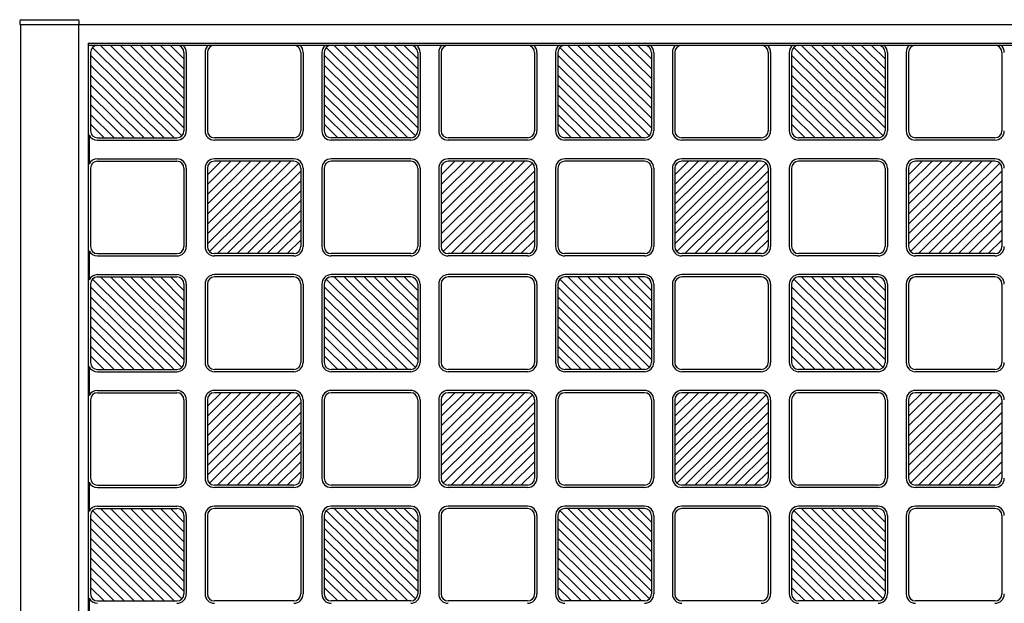
# Model space of a CAD drawing. Units: millimetres. Extents: x 0 to 8410, y 0 to 5940.
# Drawn here: x 700 to 1121, y 4496 to 4745 of the extents above; entities that cross this region are included whole.
import ezdxf

# ---------------------------------------------------------------- set-up
doc = ezdxf.new("R2010")
doc.units = ezdxf.units.MM
doc.layers.add('YKK_A1', color=4, linetype='Continuous', lineweight=30)

msp = doc.modelspace()

# ---------------------------------------------------------------- linework, layer by layer
at = {"layer": 'YKK_A1', "ltscale": 0.5}
for p, q in [((699.8, 4744.53), (699.72, 4743)), ((700.3, 4745), (724.64, 4745)), ((725.22, 4743), (725.14, 4744.53)), ((699.72, 4743), (700.02, 4743)), ((700.02, 4743), (700.02, 3747)), ((700.02, 4743), (1500.02, 4743)), ((725.02, 3747), (725.02, 4743)), ((729.02, 4735), (729.02, 3753)), ((729.02, 4735), (1421.02, 4735)), ((1421.02, 4734), (729.02, 4734)), ((730.9, 4733.13), (769.14, 4695.37)), ((770.02, 4698.72), (734.29, 4734)), ((770.02, 4702.93), (738.56, 4734)), ((770.02, 4707.15), (742.83, 4734)), ((770.02, 4711.36), (747.1, 4734)), ((751.37, 4734), (770.02, 4715.58)), ((770.02, 4719.8), (755.64, 4734)), ((770.02, 4724.01), (759.91, 4734)), ((770.02, 4728.23), (764.18, 4734)), ((830.9, 4733.13), (869.14, 4695.37)), ((870.02, 4698.72), (834.29, 4734)), ((870.02, 4702.93), (838.56, 4734)), ((870.02, 4707.15), (842.83, 4734)), ((870.02, 4711.36), (847.1, 4734)), ((851.37, 4734), (870.02, 4715.58)), ((870.02, 4719.8), (855.64, 4734)), ((870.02, 4724.01), (859.91, 4734)), ((870.02, 4728.23), (864.18, 4734)), ((930.9, 4733.13), (969.14, 4695.37)), ((970.02, 4698.72), (934.29, 4734)), ((970.02, 4702.93), (938.56, 4734)), ((970.02, 4707.15), (942.83, 4734)), ((970.02, 4711.36), (947.1, 4734)), ((951.37, 4734), (970.02, 4715.58)), ((970.02, 4719.8), (955.64, 4734)), ((970.02, 4724.01), (959.91, 4734)), ((970.02, 4728.23), (964.18, 4734)), ((1030.9, 4733.13), (1069.14, 4695.37)), ((1070.02, 4698.72), (1034.29, 4734)), ((1070.02, 4702.93), (1038.56, 4734)), ((1070.02, 4707.15), (1042.83, 4734)), ((1070.02, 4711.36), (1047.1, 4734)), ((1051.37, 4734), (1070.02, 4715.58)), ((1070.02, 4719.8), (1055.64, 4734)), ((1070.02, 4724.01), (1059.91, 4734)), ((1070.02, 4728.23), (1064.18, 4734)), ((730.02, 4731), (730.02, 4697.5)), ((765.75, 4694.5), (730.02, 4729.78)), ((770.02, 4731), (770.02, 4697.5)), ((771.02, 4731), (771.02, 4697.5)), ((779.02, 4731), (779.02, 4697.5)), ((780.02, 4731), (780.02, 4697.5)), ((820.02, 4731), (820.02, 4697.5)), ((821.02, 4731), (821.02, 4697.5)), ((829.02, 4731), (829.02, 4697.5)), ((830.02, 4731), (830.02, 4697.5)), ((865.75, 4694.5), (830.02, 4729.78)), ((870.02, 4731), (870.02, 4697.5)), ((871.02, 4731), (871.02, 4697.5)), ((879.02, 4731), (879.02, 4697.5)), ((880.02, 4731), (880.02, 4697.5)), ((920.02, 4731), (920.02, 4697.5)), ((921.02, 4731), (921.02, 4697.5)), ((929.02, 4731), (929.02, 4697.5)), ((930.02, 4731), (930.02, 4697.5)), ((965.75, 4694.5), (930.02, 4729.78)), ((970.02, 4731), (970.02, 4697.5)), ((971.02, 4731), (971.02, 4697.5)), ((979.02, 4731), (979.02, 4697.5)), ((980.02, 4731), (980.02, 4697.5)), ((1020.02, 4731), (1020.02, 4697.5)), ((1021.02, 4731), (1021.02, 4697.5)), ((1029.02, 4731), (1029.02, 4697.5)), ((1030.02, 4731), (1030.02, 4697.5)), ((1065.75, 4694.5), (1030.02, 4729.78)), ((1070.02, 4731), (1070.02, 4697.5)), ((1071.02, 4731), (1071.02, 4697.5)), ((1079.02, 4731), (1079.02, 4697.5)), ((1080.02, 4731), (1080.02, 4697.5)), ((1120.02, 4731), (1120.02, 4697.5)), ((730.02, 4725.57), (761.48, 4694.5)), ((830.02, 4725.57), (861.48, 4694.5)), ((930.02, 4725.57), (961.48, 4694.5)), ((1030.02, 4725.57), (1061.48, 4694.5)), ((757.21, 4694.5), (730.02, 4721.35)), ((857.21, 4694.5), (830.02, 4721.35)), ((957.21, 4694.5), (930.02, 4721.35)), ((1057.21, 4694.5), (1030.02, 4721.35)), ((752.94, 4694.5), (730.02, 4717.14)), ((852.94, 4694.5), (830.02, 4717.14)), ((952.94, 4694.5), (930.02, 4717.14)), ((1052.94, 4694.5), (1030.02, 4717.14)), ((748.67, 4694.5), (730.02, 4712.92)), ((848.67, 4694.5), (830.02, 4712.92)), ((948.67, 4694.5), (930.02, 4712.92)), ((1048.67, 4694.5), (1030.02, 4712.92)), ((744.4, 4694.5), (730.02, 4708.7)), ((844.4, 4694.5), (830.02, 4708.7)), ((944.4, 4694.5), (930.02, 4708.7)), ((1044.4, 4694.5), (1030.02, 4708.7)), ((730.02, 4704.49), (740.13, 4694.5)), ((830.02, 4704.49), (840.13, 4694.5)), ((930.02, 4704.49), (940.13, 4694.5)), ((1030.02, 4704.49), (1040.13, 4694.5)), ((735.86, 4694.5), (730.02, 4700.27)), ((835.86, 4694.5), (830.02, 4700.27)), ((935.86, 4694.5), (930.02, 4700.27)), ((1035.86, 4694.5), (1030.02, 4700.27)), ((729.44, 4695.72), (729.44, 4683.28)), ((733.02, 4694.5), (767.02, 4694.5)), ((733.02, 4693.5), (767.02, 4693.5)), ((817.02, 4694.5), (783.02, 4694.5)), ((817.02, 4693.5), (783.02, 4693.5)), ((867.02, 4694.5), (833.02, 4694.5)), ((867.02, 4693.5), (833.02, 4693.5)), ((917.02, 4694.5), (883.02, 4694.5)), ((917.02, 4693.5), (883.02, 4693.5)), ((967.02, 4694.5), (933.02, 4694.5)), ((967.02, 4693.5), (933.02, 4693.5)), ((1017.02, 4694.5), (983.02, 4694.5)), ((1017.02, 4693.5), (983.02, 4693.5)), ((1067.02, 4694.5), (1033.02, 4694.5)), ((1067.02, 4693.5), (1033.02, 4693.5)), ((1117.02, 4694.5), (1083.02, 4694.5)), ((1117.02, 4693.5), (1083.02, 4693.5)), ((733.02, 4685.5), (767.02, 4685.5)), ((817.02, 4685.5), (783.02, 4685.5)), ((867.02, 4685.5), (833.02, 4685.5)), ((917.02, 4685.5), (883.02, 4685.5)), ((967.02, 4685.5), (933.02, 4685.5)), ((1017.02, 4685.5), (983.02, 4685.5)), ((1067.02, 4685.5), (1033.02, 4685.5)), ((1117.02, 4685.5), (1083.02, 4685.5)), ((730.02, 4681.5), (730.02, 4648)), ((733.02, 4684.5), (767.02, 4684.5)), ((770.02, 4681.5), (770.02, 4648)), ((771.02, 4681.5), (771.02, 4648)), ((779.02, 4681.5), (779.02, 4648)), ((780.02, 4649.22), (815.75, 4684.5)), ((780.02, 4653.43), (811.48, 4684.5)), ((780.02, 4657.65), (807.21, 4684.5)), ((780.02, 4661.86), (802.94, 4684.5)), ((798.67, 4684.5), (780.02, 4666.08)), ((780.02, 4670.3), (794.4, 4684.5)), ((780.02, 4674.51), (790.13, 4684.5)), ((780.02, 4678.73), (785.86, 4684.5)), ((780.02, 4681.5), (780.02, 4648)), ((819.14, 4683.63), (780.9, 4645.87)), ((817.02, 4684.5), (783.02, 4684.5)), ((820.02, 4681.5), (820.02, 4648)), ((821.02, 4681.5), (821.02, 4648)), ((829.02, 4681.5), (829.02, 4648)), ((830.02, 4681.5), (830.02, 4648)), ((867.02, 4684.5), (833.02, 4684.5)), ((870.02, 4681.5), (870.02, 4648)), ((871.02, 4681.5), (871.02, 4648)), ((879.02, 4681.5), (879.02, 4648)), ((880.02, 4649.22), (915.75, 4684.5)), ((880.02, 4653.43), (911.48, 4684.5)), ((880.02, 4657.65), (907.21, 4684.5)), ((880.02, 4661.86), (902.94, 4684.5)), ((898.67, 4684.5), (880.02, 4666.08)), ((880.02, 4670.3), (894.4, 4684.5)), ((880.02, 4674.51), (890.13, 4684.5)), ((880.02, 4678.73), (885.86, 4684.5)), ((880.02, 4681.5), (880.02, 4648)), ((919.14, 4683.63), (880.9, 4645.87)), ((917.02, 4684.5), (883.02, 4684.5)), ((920.02, 4681.5), (920.02, 4648)), ((921.02, 4681.5), (921.02, 4648)), ((929.02, 4681.5), (929.02, 4648)), ((930.02, 4681.5), (930.02, 4648)), ((967.02, 4684.5), (933.02, 4684.5)), ((970.02, 4681.5), (970.02, 4648)), ((971.02, 4681.5), (971.02, 4648)), ((979.02, 4681.5), (979.02, 4648)), ((980.02, 4649.22), (1015.75, 4684.5)), ((980.02, 4653.43), (1011.48, 4684.5)), ((980.02, 4657.65), (1007.21, 4684.5)), ((980.02, 4661.86), (1002.94, 4684.5)), ((998.67, 4684.5), (980.02, 4666.08)), ((980.02, 4670.3), (994.4, 4684.5)), ((980.02, 4674.51), (990.13, 4684.5)), ((980.02, 4678.73), (985.86, 4684.5)), ((980.02, 4681.5), (980.02, 4648)), ((1019.14, 4683.63), (980.9, 4645.87)), ((1017.02, 4684.5), (983.02, 4684.5)), ((1020.02, 4681.5), (1020.02, 4648)), ((1021.02, 4681.5), (1021.02, 4648)), ((1029.02, 4681.5), (1029.02, 4648)), ((1030.02, 4681.5), (1030.02, 4648)), ((1067.02, 4684.5), (1033.02, 4684.5)), ((1070.02, 4681.5), (1070.02, 4648)), ((1071.02, 4681.5), (1071.02, 4648)), ((1079.02, 4681.5), (1079.02, 4648)), ((1080.02, 4649.22), (1115.75, 4684.5)), ((1080.02, 4653.43), (1111.48, 4684.5)), ((1080.02, 4657.65), (1107.21, 4684.5)), ((1080.02, 4661.86), (1102.94, 4684.5)), ((1098.67, 4684.5), (1080.02, 4666.08)), ((1080.02, 4670.3), (1094.4, 4684.5)), ((1080.02, 4674.51), (1090.13, 4684.5)), ((1080.02, 4678.73), (1085.86, 4684.5)), ((1080.02, 4681.5), (1080.02, 4648)), ((1119.14, 4683.63), (1080.9, 4645.87)), ((1117.02, 4684.5), (1083.02, 4684.5)), ((1120.02, 4681.5), (1120.02, 4648)), ((784.29, 4645), (820.02, 4680.28)), ((884.29, 4645), (920.02, 4680.28)), ((984.29, 4645), (1020.02, 4680.28)), ((1084.29, 4645), (1120.02, 4680.28)), ((820.02, 4676.07), (788.56, 4645)), ((920.02, 4676.07), (888.56, 4645)), ((1020.02, 4676.07), (988.56, 4645)), ((1120.02, 4676.07), (1088.56, 4645)), ((792.83, 4645), (820.02, 4671.85)), ((892.83, 4645), (920.02, 4671.85)), ((992.83, 4645), (1020.02, 4671.85)), ((1092.83, 4645), (1120.02, 4671.85)), ((797.1, 4645), (820.02, 4667.64)), ((897.1, 4645), (920.02, 4667.64)), ((997.1, 4645), (1020.02, 4667.64)), ((1097.1, 4645), (1120.02, 4667.64)), ((801.37, 4645), (820.02, 4663.42)), ((901.37, 4645), (920.02, 4663.42)), ((1001.37, 4645), (1020.02, 4663.42)), ((1101.37, 4645), (1120.02, 4663.42)), ((805.64, 4645), (820.02, 4659.2)), ((905.64, 4645), (920.02, 4659.2)), ((1005.64, 4645), (1020.02, 4659.2)), ((1105.64, 4645), (1120.02, 4659.2)), ((820.02, 4654.99), (809.91, 4645)), ((920.02, 4654.99), (909.91, 4645)), ((1020.02, 4654.99), (1009.91, 4645)), ((1120.02, 4654.99), (1109.91, 4645)), ((814.18, 4645), (820.02, 4650.77)), ((914.18, 4645), (920.02, 4650.77)), ((1014.18, 4645), (1020.02, 4650.77)), ((1114.18, 4645), (1120.02, 4650.77)), ((729.44, 4646.22), (729.44, 4633.78)), ((733.02, 4645), (767.02, 4645)), ((733.02, 4644), (767.02, 4644)), ((817.02, 4645), (783.02, 4645)), ((817.02, 4644), (783.02, 4644)), ((867.02, 4645), (833.02, 4645)), ((867.02, 4644), (833.02, 4644)), ((917.02, 4645), (883.02, 4645)), ((917.02, 4644), (883.02, 4644)), ((967.02, 4645), (933.02, 4645)), ((967.02, 4644), (933.02, 4644)), ((1017.02, 4645), (983.02, 4645)), ((1017.02, 4644), (983.02, 4644)), ((1067.02, 4645), (1033.02, 4645)), ((1067.02, 4644), (1033.02, 4644)), ((1117.02, 4645), (1083.02, 4645)), ((1117.02, 4644), (1083.02, 4644)), ((733.02, 4636), (767.02, 4636)), ((733.02, 4635), (767.02, 4635)), ((770.02, 4599.72), (734.29, 4635)), ((770.02, 4603.93), (738.56, 4635)), ((770.02, 4608.15), (742.83, 4635)), ((770.02, 4612.36), (747.1, 4635)), ((751.37, 4635), (770.02, 4616.58)), ((770.02, 4620.8), (755.64, 4635)), ((770.02, 4625.01), (759.91, 4635)), ((770.02, 4629.23), (764.18, 4635)), ((817.02, 4636), (783.02, 4636)), ((817.02, 4635), (783.02, 4635)), ((867.02, 4636), (833.02, 4636)), ((867.02, 4635), (833.02, 4635)), ((870.02, 4599.72), (834.29, 4635)), ((870.02, 4603.93), (838.56, 4635)), ((870.02, 4608.15), (842.83, 4635)), ((870.02, 4612.36), (847.1, 4635)), ((851.37, 4635), (870.02, 4616.58)), ((870.02, 4620.8), (855.64, 4635)), ((870.02, 4625.01), (859.91, 4635)), ((870.02, 4629.23), (864.18, 4635)), ((917.02, 4636), (883.02, 4636)), ((917.02, 4635), (883.02, 4635)), ((967.02, 4636), (933.02, 4636)), ((967.02, 4635), (933.02, 4635)), ((970.02, 4599.72), (934.29, 4635)), ((970.02, 4603.93), (938.56, 4635)), ((970.02, 4608.15), (942.83, 4635)), ((970.02, 4612.36), (947.1, 4635)), ((951.37, 4635), (970.02, 4616.58)), ((970.02, 4620.8), (955.64, 4635)), ((970.02, 4625.01), (959.91, 4635)), ((970.02, 4629.23), (964.18, 4635)), ((1017.02, 4636), (983.02, 4636)), ((1017.02, 4635), (983.02, 4635)), ((1067.02, 4636), (1033.02, 4636)), ((1067.02, 4635), (1033.02, 4635)), ((1070.02, 4599.72), (1034.29, 4635)), ((1070.02, 4603.93), (1038.56, 4635)), ((1070.02, 4608.15), (1042.83, 4635)), ((1070.02, 4612.36), (1047.1, 4635)), ((1051.37, 4635), (1070.02, 4616.58)), ((1070.02, 4620.8), (1055.64, 4635)), ((1070.02, 4625.01), (1059.91, 4635)), ((1070.02, 4629.23), (1064.18, 4635)), ((1117.02, 4636), (1083.02, 4636)), ((1117.02, 4635), (1083.02, 4635)), ((730.02, 4632), (730.02, 4598.5)), ((765.75, 4595.5), (730.02, 4630.78)), ((730.9, 4634.13), (769.14, 4596.37)), ((770.02, 4632), (770.02, 4598.5)), ((771.02, 4632), (771.02, 4598.5)), ((779.02, 4632), (779.02, 4598.5)), ((780.02, 4632), (780.02, 4598.5)), ((820.02, 4632), (820.02, 4598.5)), ((821.02, 4632), (821.02, 4598.5)), ((829.02, 4632), (829.02, 4598.5)), ((830.02, 4632), (830.02, 4598.5)), ((865.75, 4595.5), (830.02, 4630.78)), ((830.9, 4634.13), (869.14, 4596.37)), ((870.02, 4632), (870.02, 4598.5)), ((871.02, 4632), (871.02, 4598.5)), ((879.02, 4632), (879.02, 4598.5)), ((880.02, 4632), (880.02, 4598.5)), ((920.02, 4632), (920.02, 4598.5)), ((921.02, 4632), (921.02, 4598.5)), ((929.02, 4632), (929.02, 4598.5)), ((930.02, 4632), (930.02, 4598.5)), ((965.75, 4595.5), (930.02, 4630.78)), ((930.9, 4634.13), (969.14, 4596.37)), ((970.02, 4632), (970.02, 4598.5)), ((971.02, 4632), (971.02, 4598.5)), ((979.02, 4632), (979.02, 4598.5)), ((980.02, 4632), (980.02, 4598.5)), ((1020.02, 4632), (1020.02, 4598.5)), ((1021.02, 4632), (1021.02, 4598.5)), ((1029.02, 4632), (1029.02, 4598.5)), ((1030.02, 4632), (1030.02, 4598.5)), ((1065.75, 4595.5), (1030.02, 4630.78)), ((1030.9, 4634.13), (1069.14, 4596.37)), ((1070.02, 4632), (1070.02, 4598.5)), ((1071.02, 4632), (1071.02, 4598.5)), ((1079.02, 4632), (1079.02, 4598.5)), ((1080.02, 4632), (1080.02, 4598.5)), ((1120.02, 4632), (1120.02, 4598.5)), ((730.02, 4626.57), (761.48, 4595.5)), ((830.02, 4626.57), (861.48, 4595.5)), ((930.02, 4626.57), (961.48, 4595.5)), ((1030.02, 4626.57), (1061.48, 4595.5)), ((757.21, 4595.5), (730.02, 4622.35)), ((857.21, 4595.5), (830.02, 4622.35)), ((957.21, 4595.5), (930.02, 4622.35)), ((1057.21, 4595.5), (1030.02, 4622.35)), ((752.94, 4595.5), (730.02, 4618.14)), ((852.94, 4595.5), (830.02, 4618.14)), ((952.94, 4595.5), (930.02, 4618.14)), ((1052.94, 4595.5), (1030.02, 4618.14)), ((748.67, 4595.5), (730.02, 4613.92)), ((848.67, 4595.5), (830.02, 4613.92)), ((948.67, 4595.5), (930.02, 4613.92)), ((1048.67, 4595.5), (1030.02, 4613.92)), ((744.4, 4595.5), (730.02, 4609.7)), ((844.4, 4595.5), (830.02, 4609.7)), ((944.4, 4595.5), (930.02, 4609.7)), ((1044.4, 4595.5), (1030.02, 4609.7)), ((730.02, 4605.49), (740.13, 4595.5)), ((830.02, 4605.49), (840.13, 4595.5)), ((930.02, 4605.49), (940.13, 4595.5)), ((1030.02, 4605.49), (1040.13, 4595.5)), ((735.86, 4595.5), (730.02, 4601.27)), ((835.86, 4595.5), (830.02, 4601.27)), ((935.86, 4595.5), (930.02, 4601.27)), ((1035.86, 4595.5), (1030.02, 4601.27)), ((729.44, 4596.72), (729.44, 4584.28)), ((733.02, 4595.5), (767.02, 4595.5)), ((733.02, 4594.5), (767.02, 4594.5)), ((817.02, 4595.5), (783.02, 4595.5)), ((817.02, 4594.5), (783.02, 4594.5)), ((867.02, 4595.5), (833.02, 4595.5)), ((867.02, 4594.5), (833.02, 4594.5)), ((917.02, 4595.5), (883.02, 4595.5)), ((917.02, 4594.5), (883.02, 4594.5)), ((967.02, 4595.5), (933.02, 4595.5)), ((967.02, 4594.5), (933.02, 4594.5)), ((1017.02, 4595.5), (983.02, 4595.5)), ((1017.02, 4594.5), (983.02, 4594.5)), ((1067.02, 4595.5), (1033.02, 4595.5)), ((1067.02, 4594.5), (1033.02, 4594.5)), ((1117.02, 4595.5), (1083.02, 4595.5)), ((1117.02, 4594.5), (1083.02, 4594.5)), ((733.02, 4586.5), (767.02, 4586.5)), ((733.02, 4585.5), (767.02, 4585.5)), ((780.02, 4550.22), (815.75, 4585.5)), ((780.02, 4554.43), (811.48, 4585.5)), ((780.02, 4558.65), (807.21, 4585.5)), ((780.02, 4562.86), (802.94, 4585.5)), ((798.67, 4585.5), (780.02, 4567.08)), ((780.02, 4571.3), (794.4, 4585.5)), ((780.02, 4575.51), (790.13, 4585.5)), ((780.02, 4579.73), (785.86, 4585.5)), ((819.14, 4584.63), (780.9, 4546.87)), ((817.02, 4586.5), (783.02, 4586.5)), ((817.02, 4585.5), (783.02, 4585.5)), ((867.02, 4586.5), (833.02, 4586.5)), ((867.02, 4585.5), (833.02, 4585.5)), ((880.02, 4550.22), (915.75, 4585.5)), ((880.02, 4554.43), (911.48, 4585.5)), ((880.02, 4558.65), (907.21, 4585.5)), ((880.02, 4562.86), (902.94, 4585.5)), ((898.67, 4585.5), (880.02, 4567.08)), ((880.02, 4571.3), (894.4, 4585.5)), ((880.02, 4575.51), (890.13, 4585.5)), ((880.02, 4579.73), (885.86, 4585.5)), ((919.14, 4584.63), (880.9, 4546.87)), ((917.02, 4586.5), (883.02, 4586.5)), ((917.02, 4585.5), (883.02, 4585.5)), ((967.02, 4586.5), (933.02, 4586.5)), ((967.02, 4585.5), (933.02, 4585.5)), ((980.02, 4550.22), (1015.75, 4585.5)), ((980.02, 4554.43), (1011.48, 4585.5)), ((980.02, 4558.65), (1007.21, 4585.5)), ((980.02, 4562.86), (1002.94, 4585.5)), ((998.67, 4585.5), (980.02, 4567.08)), ((980.02, 4571.3), (994.4, 4585.5)), ((980.02, 4575.51), (990.13, 4585.5)), ((980.02, 4579.73), (985.86, 4585.5)), ((1019.14, 4584.63), (980.9, 4546.87)), ((1017.02, 4586.5), (983.02, 4586.5)), ((1017.02, 4585.5), (983.02, 4585.5)), ((1067.02, 4586.5), (1033.02, 4586.5)), ((1067.02, 4585.5), (1033.02, 4585.5)), ((1080.02, 4550.22), (1115.75, 4585.5)), ((1080.02, 4554.43), (1111.48, 4585.5)), ((1080.02, 4558.65), (1107.21, 4585.5)), ((1080.02, 4562.86), (1102.94, 4585.5)), ((1098.67, 4585.5), (1080.02, 4567.08)), ((1080.02, 4571.3), (1094.4, 4585.5)), ((1080.02, 4575.51), (1090.13, 4585.5)), ((1080.02, 4579.73), (1085.86, 4585.5)), ((1119.14, 4584.63), (1080.9, 4546.87)), ((1117.02, 4586.5), (1083.02, 4586.5)), ((1117.02, 4585.5), (1083.02, 4585.5)), ((730.02, 4582.5), (730.02, 4549)), ((770.02, 4582.5), (770.02, 4549)), ((771.02, 4582.5), (771.02, 4549)), ((779.02, 4582.5), (779.02, 4549)), ((780.02, 4582.5), (780.02, 4549)), ((784.29, 4546), (820.02, 4581.28)), ((820.02, 4582.5), (820.02, 4549)), ((821.02, 4582.5), (821.02, 4549)), ((829.02, 4582.5), (829.02, 4549)), ((830.02, 4582.5), (830.02, 4549)), ((870.02, 4582.5), (870.02, 4549)), ((871.02, 4582.5), (871.02, 4549)), ((879.02, 4582.5), (879.02, 4549)), ((880.02, 4582.5), (880.02, 4549)), ((884.29, 4546), (920.02, 4581.28)), ((920.02, 4582.5), (920.02, 4549)), ((921.02, 4582.5), (921.02, 4549)), ((929.02, 4582.5), (929.02, 4549)), ((930.02, 4582.5), (930.02, 4549)), ((970.02, 4582.5), (970.02, 4549)), ((971.02, 4582.5), (971.02, 4549)), ((979.02, 4582.5), (979.02, 4549)), ((980.02, 4582.5), (980.02, 4549)), ((984.29, 4546), (1020.02, 4581.28)), ((1020.02, 4582.5), (1020.02, 4549)), ((1021.02, 4582.5), (1021.02, 4549)), ((1029.02, 4582.5), (1029.02, 4549)), ((1030.02, 4582.5), (1030.02, 4549)), ((1070.02, 4582.5), (1070.02, 4549)), ((1071.02, 4582.5), (1071.02, 4549)), ((1079.02, 4582.5), (1079.02, 4549)), ((1080.02, 4582.5), (1080.02, 4549)), ((1084.29, 4546), (1120.02, 4581.28)), ((1120.02, 4582.5), (1120.02, 4549)), ((820.02, 4577.07), (788.56, 4546)), ((920.02, 4577.07), (888.56, 4546)), ((1020.02, 4577.07), (988.56, 4546)), ((1120.02, 4577.07), (1088.56, 4546)), ((792.83, 4546), (820.02, 4572.85)), ((892.83, 4546), (920.02, 4572.85)), ((992.83, 4546), (1020.02, 4572.85)), ((1092.83, 4546), (1120.02, 4572.85)), ((797.1, 4546), (820.02, 4568.64)), ((897.1, 4546), (920.02, 4568.64)), ((997.1, 4546), (1020.02, 4568.64)), ((1097.1, 4546), (1120.02, 4568.64)), ((801.37, 4546), (820.02, 4564.42)), ((901.37, 4546), (920.02, 4564.42)), ((1001.37, 4546), (1020.02, 4564.42)), ((1101.37, 4546), (1120.02, 4564.42)), ((805.64, 4546), (820.02, 4560.2)), ((905.64, 4546), (920.02, 4560.2)), ((1005.64, 4546), (1020.02, 4560.2)), ((1105.64, 4546), (1120.02, 4560.2)), ((820.02, 4555.99), (809.91, 4546)), ((920.02, 4555.99), (909.91, 4546)), ((1020.02, 4555.99), (1009.91, 4546)), ((1120.02, 4555.99), (1109.91, 4546)), ((814.18, 4546), (820.02, 4551.77)), ((914.18, 4546), (920.02, 4551.77)), ((1014.18, 4546), (1020.02, 4551.77)), ((1114.18, 4546), (1120.02, 4551.77)), ((729.44, 4547.22), (729.44, 4534.78)), ((733.02, 4546), (767.02, 4546)), ((817.02, 4546), (783.02, 4546)), ((867.02, 4546), (833.02, 4546)), ((917.02, 4546), (883.02, 4546)), ((967.02, 4546), (933.02, 4546)), ((1017.02, 4546), (983.02, 4546)), ((1067.02, 4546), (1033.02, 4546)), ((1117.02, 4546), (1083.02, 4546)), ((733.02, 4545), (767.02, 4545)), ((817.02, 4545), (783.02, 4545)), ((867.02, 4545), (833.02, 4545)), ((917.02, 4545), (883.02, 4545)), ((967.02, 4545), (933.02, 4545)), ((1017.02, 4545), (983.02, 4545)), ((1067.02, 4545), (1033.02, 4545)), ((1117.02, 4545), (1083.02, 4545)), ((730.9, 4535.13), (769.14, 4497.37)), ((733.02, 4537), (767.02, 4537)), ((733.02, 4536), (767.02, 4536)), ((770.02, 4500.72), (734.29, 4536)), ((770.02, 4504.93), (738.56, 4536)), ((770.02, 4509.15), (742.83, 4536)), ((770.02, 4513.36), (747.1, 4536)), ((751.37, 4536), (770.02, 4517.58)), ((770.02, 4521.8), (755.64, 4536)), ((770.02, 4526.01), (759.91, 4536)), ((770.02, 4530.23), (764.18, 4536)), ((817.02, 4537), (783.02, 4537)), ((817.02, 4536), (783.02, 4536)), ((830.9, 4535.13), (869.14, 4497.37)), ((867.02, 4537), (833.02, 4537)), ((867.02, 4536), (833.02, 4536)), ((870.02, 4500.72), (834.29, 4536)), ((870.02, 4504.93), (838.56, 4536)), ((870.02, 4509.15), (842.83, 4536)), ((870.02, 4513.36), (847.1, 4536)), ((851.37, 4536), (870.02, 4517.58)), ((870.02, 4521.8), (855.64, 4536)), ((870.02, 4526.01), (859.91, 4536)), ((870.02, 4530.23), (864.18, 4536)), ((917.02, 4537), (883.02, 4537)), ((917.02, 4536), (883.02, 4536)), ((930.9, 4535.13), (969.14, 4497.37)), ((967.02, 4537), (933.02, 4537)), ((967.02, 4536), (933.02, 4536)), ((970.02, 4500.72), (934.29, 4536)), ((970.02, 4504.93), (938.56, 4536)), ((970.02, 4509.15), (942.83, 4536)), ((970.02, 4513.36), (947.1, 4536)), ((951.37, 4536), (970.02, 4517.58)), ((970.02, 4521.8), (955.64, 4536)), ((970.02, 4526.01), (959.91, 4536)), ((970.02, 4530.23), (964.18, 4536)), ((1017.02, 4537), (983.02, 4537)), ((1017.02, 4536), (983.02, 4536)), ((1030.9, 4535.13), (1069.14, 4497.37)), ((1067.02, 4537), (1033.02, 4537)), ((1067.02, 4536), (1033.02, 4536)), ((1070.02, 4500.72), (1034.29, 4536)), ((1070.02, 4504.93), (1038.56, 4536)), ((1070.02, 4509.15), (1042.83, 4536)), ((1070.02, 4513.36), (1047.1, 4536)), ((1051.37, 4536), (1070.02, 4517.58)), ((1070.02, 4521.8), (1055.64, 4536)), ((1070.02, 4526.01), (1059.91, 4536)), ((1070.02, 4530.23), (1064.18, 4536)), ((1117.02, 4537), (1083.02, 4537)), ((1117.02, 4536), (1083.02, 4536)), ((730.02, 4533), (730.02, 4499.5)), ((765.75, 4496.5), (730.02, 4531.78)), ((770.02, 4533), (770.02, 4499.5)), ((771.02, 4533), (771.02, 4499.5)), ((779.02, 4533), (779.02, 4499.5)), ((780.02, 4533), (780.02, 4499.5)), ((820.02, 4533), (820.02, 4499.5)), ((821.02, 4533), (821.02, 4499.5)), ((829.02, 4533), (829.02, 4499.5)), ((830.02, 4533), (830.02, 4499.5)), ((865.75, 4496.5), (830.02, 4531.78)), ((870.02, 4533), (870.02, 4499.5)), ((871.02, 4533), (871.02, 4499.5)), ((879.02, 4533), (879.02, 4499.5)), ((880.02, 4533), (880.02, 4499.5)), ((920.02, 4533), (920.02, 4499.5)), ((921.02, 4533), (921.02, 4499.5)), ((929.02, 4533), (929.02, 4499.5)), ((930.02, 4533), (930.02, 4499.5)), ((965.75, 4496.5), (930.02, 4531.78)), ((970.02, 4533), (970.02, 4499.5)), ((971.02, 4533), (971.02, 4499.5)), ((979.02, 4533), (979.02, 4499.5)), ((980.02, 4533), (980.02, 4499.5)), ((1020.02, 4533), (1020.02, 4499.5)), ((1021.02, 4533), (1021.02, 4499.5)), ((1029.02, 4533), (1029.02, 4499.5)), ((1030.02, 4533), (1030.02, 4499.5)), ((1065.75, 4496.5), (1030.02, 4531.78)), ((1070.02, 4533), (1070.02, 4499.5)), ((1071.02, 4533), (1071.02, 4499.5)), ((1079.02, 4533), (1079.02, 4499.5)), ((1080.02, 4533), (1080.02, 4499.5)), ((1120.02, 4533), (1120.02, 4499.5)), ((730.02, 4527.57), (761.48, 4496.5)), ((830.02, 4527.57), (861.48, 4496.5)), ((930.02, 4527.57), (961.48, 4496.5)), ((1030.02, 4527.57), (1061.48, 4496.5)), ((757.21, 4496.5), (730.02, 4523.35)), ((857.21, 4496.5), (830.02, 4523.35)), ((957.21, 4496.5), (930.02, 4523.35)), ((1057.21, 4496.5), (1030.02, 4523.35)), ((752.94, 4496.5), (730.02, 4519.14)), ((852.94, 4496.5), (830.02, 4519.14)), ((952.94, 4496.5), (930.02, 4519.14)), ((1052.94, 4496.5), (1030.02, 4519.14)), ((748.67, 4496.5), (730.02, 4514.92)), ((848.67, 4496.5), (830.02, 4514.92)), ((948.67, 4496.5), (930.02, 4514.92)), ((1048.67, 4496.5), (1030.02, 4514.92)), ((744.4, 4496.5), (730.02, 4510.7)), ((844.4, 4496.5), (830.02, 4510.7)), ((944.4, 4496.5), (930.02, 4510.7)), ((1044.4, 4496.5), (1030.02, 4510.7)), ((730.02, 4506.49), (740.13, 4496.5)), ((830.02, 4506.49), (840.13, 4496.5)), ((930.02, 4506.49), (940.13, 4496.5)), ((1030.02, 4506.49), (1040.13, 4496.5)), ((735.86, 4496.5), (730.02, 4502.27)), ((835.86, 4496.5), (830.02, 4502.27)), ((935.86, 4496.5), (930.02, 4502.27)), ((1035.86, 4496.5), (1030.02, 4502.27)), ((729.44, 4497.72), (729.44, 4485.28)), ((733.02, 4496.5), (767.02, 4496.5)), ((817.02, 4496.5), (783.02, 4496.5)), ((867.02, 4496.5), (833.02, 4496.5)), ((917.02, 4496.5), (883.02, 4496.5)), ((967.02, 4496.5), (933.02, 4496.5)), ((1017.02, 4496.5), (983.02, 4496.5)), ((1067.02, 4496.5), (1033.02, 4496.5)), ((1117.02, 4496.5), (1083.02, 4496.5))]:
    msp.add_line(p, q, dxfattribs=at)
for centre, radius, start, end in [((700.3, 4744.5), 0.5, 90, 177), ((724.64, 4744.5), 0.5, 3, 90), ((733.02, 4731), 3, 90, 180), ((767.02, 4731), 3, 0, 90), ((767.02, 4731), 4, 0, 48.5904), ((783.02, 4731), 4, 131.4096, 180), ((783.02, 4731), 3, 90, 180), ((817.02, 4731), 3, 0, 90), ((817.02, 4731), 4, 0, 48.5904), ((833.02, 4731), 4, 131.4096, 180), ((833.02, 4731), 3, 90, 180), ((867.02, 4731), 3, 0, 90), ((867.02, 4731), 4, 0, 48.5904), ((883.02, 4731), 4, 131.4096, 180), ((883.02, 4731), 3, 90, 180), ((917.02, 4731), 3, 0, 90), ((917.02, 4731), 4, 0, 48.5904), ((933.02, 4731), 4, 131.4096, 180), ((933.02, 4731), 3, 90, 180), ((967.02, 4731), 3, 0, 90), ((967.02, 4731), 4, 0, 48.5904), ((983.02, 4731), 4, 131.4096, 180), ((983.02, 4731), 3, 90, 180), ((1017.02, 4731), 3, 0, 90), ((1017.02, 4731), 4, 0, 48.5904), ((1033.02, 4731), 4, 131.4096, 180), ((1033.02, 4731), 3, 90, 180), ((1067.02, 4731), 3, 0, 90), ((1067.02, 4731), 4, 0, 48.5904), ((1083.02, 4731), 4, 131.4096, 180), ((1083.02, 4731), 3, 90, 180), ((1117.02, 4731), 3, 0, 90), ((1117.02, 4731), 4, 0, 48.5904), ((733.02, 4697.5), 3, 180, 270), ((767.02, 4697.5), 4, 270, 0), ((767.02, 4697.5), 3, 270, 0), ((783.02, 4697.5), 4, 180, 270), ((783.02, 4697.5), 3, 180, 270), ((817.02, 4697.5), 3, 270, 0), ((817.02, 4697.5), 4, 270, 0), ((833.02, 4697.5), 4, 180, 270), ((833.02, 4697.5), 3, 180, 270), ((867.02, 4697.5), 4, 270, 0), ((867.02, 4697.5), 3, 270, 0), ((883.02, 4697.5), 4, 180, 270), ((883.02, 4697.5), 3, 180, 270), ((917.02, 4697.5), 4, 270, 0), ((917.02, 4697.5), 3, 270, 0), ((933.02, 4697.5), 4, 180, 270), ((933.02, 4697.5), 3, 180, 270), ((967.02, 4697.5), 4, 270, 0), ((967.02, 4697.5), 3, 270, 0), ((983.02, 4697.5), 4, 180, 270), ((983.02, 4697.5), 3, 180, 270), ((1017.02, 4697.5), 3, 270, 0), ((1017.02, 4697.5), 4, 270, 0), ((1033.02, 4697.5), 4, 180, 270), ((1033.02, 4697.5), 3, 180, 270), ((1067.02, 4697.5), 3, 270, 0), ((1067.02, 4697.5), 4, 270, 0), ((1083.02, 4697.5), 4, 180, 270), ((1083.02, 4697.5), 3, 180, 270), ((1117.02, 4697.5), 4, 270, 0), ((1117.02, 4697.5), 3, 270, 0), ((733.02, 4697.5), 4, 206.4916, 270), ((733.02, 4681.5), 4, 90, 153.5084), ((767.02, 4681.5), 4, 0, 90), ((783.02, 4681.5), 4, 90, 180), ((817.02, 4681.5), 4, 0, 90), ((833.02, 4681.5), 4, 90, 180), ((867.02, 4681.5), 4, 0, 90), ((883.02, 4681.5), 4, 90, 180), ((917.02, 4681.5), 4, 0, 90), ((933.02, 4681.5), 4, 90, 180), ((967.02, 4681.5), 4, 0, 90), ((983.02, 4681.5), 4, 90, 180), ((1017.02, 4681.5), 4, 0, 90), ((1033.02, 4681.5), 4, 90, 180), ((1067.02, 4681.5), 4, 0, 90), ((1083.02, 4681.5), 4, 90, 180), ((1117.02, 4681.5), 4, 0, 90), ((733.02, 4681.5), 3, 90, 180), ((767.02, 4681.5), 3, 0, 90), ((783.02, 4681.5), 3, 90, 180), ((817.02, 4681.5), 3, 0, 90), ((833.02, 4681.5), 3, 90, 180), ((867.02, 4681.5), 3, 0, 90), ((883.02, 4681.5), 3, 90, 180), ((917.02, 4681.5), 3, 0, 90), ((933.02, 4681.5), 3, 90, 180), ((967.02, 4681.5), 3, 0, 90), ((983.02, 4681.5), 3, 90, 180), ((1017.02, 4681.5), 3, 0, 90), ((1033.02, 4681.5), 3, 90, 180), ((1067.02, 4681.5), 3, 0, 90), ((1083.02, 4681.5), 3, 90, 180), ((1117.02, 4681.5), 3, 0, 90), ((733.02, 4648), 3, 180, 270), ((767.02, 4648), 3, 270, 0), ((767.02, 4648), 4, 270, 0), ((783.02, 4648), 4, 180, 270), ((783.02, 4648), 3, 180, 270), ((817.02, 4648), 3, 270, 0), ((817.02, 4648), 4, 270, 0), ((833.02, 4648), 4, 180, 270), ((833.02, 4648), 3, 180, 270), ((867.02, 4648), 3, 270, 0), ((867.02, 4648), 4, 270, 0), ((883.02, 4648), 4, 180, 270), ((883.02, 4648), 3, 180, 270), ((917.02, 4648), 3, 270, 0), ((917.02, 4648), 4, 270, 0), ((933.02, 4648), 4, 180, 270), ((933.02, 4648), 3, 180, 270), ((967.02, 4648), 3, 270, 0), ((967.02, 4648), 4, 270, 0), ((983.02, 4648), 4, 180, 270), ((983.02, 4648), 3, 180, 270), ((1017.02, 4648), 3, 270, 0), ((1017.02, 4648), 4, 270, 0), ((1033.02, 4648), 4, 180, 270), ((1033.02, 4648), 3, 180, 270), ((1067.02, 4648), 3, 270, 0), ((1067.02, 4648), 4, 270, 0), ((1083.02, 4648), 4, 180, 270), ((1083.02, 4648), 3, 180, 270), ((1117.02, 4648), 3, 270, 0), ((1117.02, 4648), 4, 270, 0), ((733.02, 4648), 4, 206.4916, 270), ((733.02, 4632), 4, 90, 153.5084), ((733.02, 4632), 3, 90, 180), ((767.02, 4632), 4, 0, 90), ((767.02, 4632), 3, 0, 90), ((783.02, 4632), 4, 90, 180), ((783.02, 4632), 3, 90, 180), ((817.02, 4632), 4, 0, 90), ((817.02, 4632), 3, 0, 90), ((833.02, 4632), 4, 90, 180), ((833.02, 4632), 3, 90, 180), ((867.02, 4632), 4, 0, 90), ((867.02, 4632), 3, 0, 90), ((883.02, 4632), 4, 90, 180), ((883.02, 4632), 3, 90, 180), ((917.02, 4632), 4, 0, 90), ((917.02, 4632), 3, 0, 90), ((933.02, 4632), 4, 90, 180), ((933.02, 4632), 3, 90, 180), ((967.02, 4632), 4, 0, 90), ((967.02, 4632), 3, 0, 90), ((983.02, 4632), 4, 90, 180), ((983.02, 4632), 3, 90, 180), ((1017.02, 4632), 4, 0, 90), ((1017.02, 4632), 3, 0, 90), ((1033.02, 4632), 4, 90, 180), ((1033.02, 4632), 3, 90, 180), ((1067.02, 4632), 4, 0, 90), ((1067.02, 4632), 3, 0, 90), ((1083.02, 4632), 4, 90, 180), ((1083.02, 4632), 3, 90, 180), ((1117.02, 4632), 4, 0, 90), ((1117.02, 4632), 3, 0, 90), ((733.02, 4598.5), 4, 206.4916, 270), ((733.02, 4598.5), 3, 180, 270), ((767.02, 4598.5), 3, 270, 0), ((767.02, 4598.5), 4, 270, 0), ((783.02, 4598.5), 4, 180, 270), ((783.02, 4598.5), 3, 180, 270), ((817.02, 4598.5), 4, 270, 0), ((817.02, 4598.5), 3, 270, 0), ((833.02, 4598.5), 4, 180, 270), ((833.02, 4598.5), 3, 180, 270), ((867.02, 4598.5), 4, 270, 0), ((867.02, 4598.5), 3, 270, 0), ((883.02, 4598.5), 4, 180, 270), ((883.02, 4598.5), 3, 180, 270), ((917.02, 4598.5), 4, 270, 0), ((917.02, 4598.5), 3, 270, 0), ((933.02, 4598.5), 4, 180, 270), ((933.02, 4598.5), 3, 180, 270), ((967.02, 4598.5), 4, 270, 0), ((967.02, 4598.5), 3, 270, 0), ((983.02, 4598.5), 4, 180, 270), ((983.02, 4598.5), 3, 180, 270), ((1017.02, 4598.5), 4, 270, 0), ((1017.02, 4598.5), 3, 270, 0), ((1033.02, 4598.5), 4, 180, 270), ((1033.02, 4598.5), 3, 180, 270), ((1067.02, 4598.5), 3, 270, 0), ((1067.02, 4598.5), 4, 270, 0), ((1083.02, 4598.5), 4, 180, 270), ((1083.02, 4598.5), 3, 180, 270), ((1117.02, 4598.5), 3, 270, 0), ((1117.02, 4598.5), 4, 270, 0), ((733.02, 4582.5), 4, 90, 153.5084), ((733.02, 4582.5), 3, 90, 180), ((767.02, 4582.5), 4, 0, 90), ((767.02, 4582.5), 3, 0, 90), ((783.02, 4582.5), 4, 90, 180), ((783.02, 4582.5), 3, 90, 180), ((817.02, 4582.5), 4, 0, 90), ((817.02, 4582.5), 3, 0, 90), ((833.02, 4582.5), 4, 90, 180), ((833.02, 4582.5), 3, 90, 180), ((867.02, 4582.5), 4, 0, 90), ((867.02, 4582.5), 3, 0, 90), ((883.02, 4582.5), 4, 90, 180), ((883.02, 4582.5), 3, 90, 180), ((917.02, 4582.5), 4, 0, 90), ((917.02, 4582.5), 3, 0, 90), ((933.02, 4582.5), 4, 90, 180), ((933.02, 4582.5), 3, 90, 180), ((967.02, 4582.5), 4, 0, 90), ((967.02, 4582.5), 3, 0, 90), ((983.02, 4582.5), 4, 90, 180), ((983.02, 4582.5), 3, 90, 180), ((1017.02, 4582.5), 4, 0, 90), ((1017.02, 4582.5), 3, 0, 90), ((1033.02, 4582.5), 4, 90, 180), ((1033.02, 4582.5), 3, 90, 180), ((1067.02, 4582.5), 4, 0, 90), ((1067.02, 4582.5), 3, 0, 90), ((1083.02, 4582.5), 4, 90, 180), ((1083.02, 4582.5), 3, 90, 180), ((1117.02, 4582.5), 4, 0, 90), ((1117.02, 4582.5), 3, 0, 90), ((733.02, 4549), 4, 206.4916, 270), ((733.02, 4549), 3, 180, 270), ((767.02, 4549), 3, 270, 0), ((767.02, 4549), 4, 270, 0), ((783.02, 4549), 4, 180, 270), ((783.02, 4549), 3, 180, 270), ((817.02, 4549), 4, 270, 0), ((817.02, 4549), 3, 270, 0), ((833.02, 4549), 4, 180, 270), ((833.02, 4549), 3, 180, 270), ((867.02, 4549), 3, 270, 0), ((867.02, 4549), 4, 270, 0), ((883.02, 4549), 4, 180, 270), ((883.02, 4549), 3, 180, 270), ((917.02, 4549), 4, 270, 0), ((917.02, 4549), 3, 270, 0), ((933.02, 4549), 4, 180, 270), ((933.02, 4549), 3, 180, 270), ((967.02, 4549), 4, 270, 0), ((967.02, 4549), 3, 270, 0), ((983.02, 4549), 4, 180, 270), ((983.02, 4549), 3, 180, 270), ((1017.02, 4549), 4, 270, 0), ((1017.02, 4549), 3, 270, 0), ((1033.02, 4549), 4, 180, 270), ((1033.02, 4549), 3, 180, 270), ((1067.02, 4549), 3, 270, 0), ((1067.02, 4549), 4, 270, 0), ((1083.02, 4549), 4, 180, 270), ((1083.02, 4549), 3, 180, 270), ((1117.02, 4549), 3, 270, 0), ((1117.02, 4549), 4, 270, 0), ((733.02, 4533), 4, 90, 153.5084), ((733.02, 4533), 3, 90, 180), ((767.02, 4533), 4, 0, 90), ((767.02, 4533), 3, 0, 90), ((783.02, 4533), 4, 90, 180), ((783.02, 4533), 3, 90, 180), ((817.02, 4533), 4, 0, 90), ((817.02, 4533), 3, 0, 90), ((833.02, 4533), 4, 90, 180), ((833.02, 4533), 3, 90, 180), ((867.02, 4533), 4, 0, 90), ((867.02, 4533), 3, 0, 90), ((883.02, 4533), 4, 90, 180), ((883.02, 4533), 3, 90, 180), ((917.02, 4533), 4, 0, 90), ((917.02, 4533), 3, 0, 90), ((933.02, 4533), 4, 90, 180), ((933.02, 4533), 3, 90, 180), ((967.02, 4533), 4, 0, 90), ((967.02, 4533), 3, 0, 90), ((983.02, 4533), 4, 90, 180), ((983.02, 4533), 3, 90, 180), ((1017.02, 4533), 4, 0, 90), ((1017.02, 4533), 3, 0, 90), ((1033.02, 4533), 4, 90, 180), ((1033.02, 4533), 3, 90, 180), ((1067.02, 4533), 4, 0, 90), ((1067.02, 4533), 3, 0, 90), ((1083.02, 4533), 4, 90, 180), ((1083.02, 4533), 3, 90, 180), ((1117.02, 4533), 4, 0, 90), ((1117.02, 4533), 3, 0, 90), ((733.02, 4499.5), 3, 180, 270), ((767.02, 4499.5), 4, 270, 0), ((767.02, 4499.5), 3, 270, 0), ((783.02, 4499.5), 4, 180, 270), ((783.02, 4499.5), 3, 180, 270), ((817.02, 4499.5), 3, 270, 0), ((817.02, 4499.5), 4, 270, 0), ((833.02, 4499.5), 4, 180, 270), ((833.02, 4499.5), 3, 180, 270), ((867.02, 4499.5), 3, 270, 0), ((867.02, 4499.5), 4, 270, 0), ((883.02, 4499.5), 4, 180, 270), ((883.02, 4499.5), 3, 180, 270), ((917.02, 4499.5), 4, 270, 0), ((917.02, 4499.5), 3, 270, 0), ((933.02, 4499.5), 4, 180, 270), ((933.02, 4499.5), 3, 180, 270), ((967.02, 4499.5), 3, 270, 0), ((967.02, 4499.5), 4, 270, 0), ((983.02, 4499.5), 4, 180, 270), ((983.02, 4499.5), 3, 180, 270), ((1017.02, 4499.5), 3, 270, 0), ((1017.02, 4499.5), 4, 270, 0), ((1033.02, 4499.5), 4, 180, 270), ((1033.02, 4499.5), 3, 180, 270), ((1067.02, 4499.5), 3, 270, 0), ((1067.02, 4499.5), 4, 270, 0), ((1083.02, 4499.5), 4, 180, 270), ((1083.02, 4499.5), 3, 180, 270), ((1117.02, 4499.5), 3, 270, 0), ((1117.02, 4499.5), 4, 270, 0), ((733.02, 4499.5), 4, 206.4916, 270)]:
    msp.add_arc(centre, radius, start, end, dxfattribs=at)

doc.saveas('drawing.dxf')
